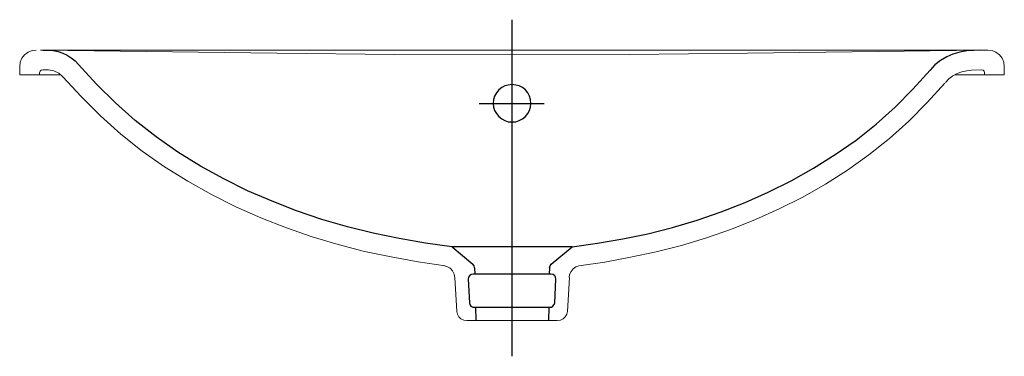
# Model space of a CAD drawing. Extents: x -0.3 to 0.3, y -0.187 to 0.019.
import ezdxf

# ---------------------------------------------------------------- set-up
doc = ezdxf.new("R2010")
doc.units = 0
doc.layers.get('defpoints').update_dxf_attribs({"color": 4})

msp = doc.modelspace()

# ---------------------------------------------------------------- linework, layer by layer
at = {"lineweight": 0}
for points in [[(-0.28987, 0), (-0.29249, -0.00035), (-0.29493, -0.00122), (-0.29703, -0.00297), (-0.2986, -0.00489), (-0.29965, -0.00734), (-0.3, -0.00996)], [(-0.28742, 0), (0.29004, 0)], [(-0.28655, 0), (-0.14327, -0.00192), (-0.07164, -0.00262), (0, -0.00297), (0.07164, -0.00262), (0.14345, -0.00192), (0.28672, 0)], [(0.3, -0.01503), (0.3, -0.00996), (0.29965, -0.00734), (0.2986, -0.00489), (0.29703, -0.00297), (0.29493, -0.00122), (0.29266, -0.00035), (0.29004, 0)], [(-0.3, -0.01503), (-0.3, -0.00996)], [(-0.27502, -0.01503), (-0.3, -0.01503)], [(-0.28795, -0.01503), (-0.28795, -0.01398)], [(-0.27362, -0.01643), (-0.27606, -0.01415), (-0.27921, -0.01276), (-0.28253, -0.01206), (-0.28585, -0.01206), (-0.2869, -0.01223), (-0.28759, -0.01293), (-0.28794, -0.01398)], [(-0.04071, -0.13156), (-0.05714, -0.12912), (-0.07356, -0.12615), (-0.08981, -0.12283), (-0.10588, -0.11864), (-0.12178, -0.11392), (-0.13751, -0.1085), (-0.15306, -0.10239), (-0.16826, -0.09557), (-0.18311, -0.08806), (-0.19761, -0.08002), (-0.21177, -0.07129), (-0.2254, -0.06168), (-0.23833, -0.05137), (-0.25073, -0.04018), (-0.26244, -0.0283), (-0.27379, -0.01625)], [(0.28602, -0.01206), (0.28008, -0.01223), (0.27711, -0.01258), (0.27414, -0.01328), (0.27135, -0.01433), (0.26872, -0.01573), (0.26628, -0.01747), (0.26418, -0.01975)], [(0.26995, -0.01503), (0.3, -0.01503)], [(0.28795, -0.01503), (0.28795, -0.01398), (0.28777, -0.01293), (0.28707, -0.01223), (0.28602, -0.01205)], [(0.26383, -0.02027), (0.253, -0.03197), (0.24182, -0.04333), (0.22994, -0.05399), (0.21753, -0.06395), (0.20442, -0.07321), (0.19097, -0.08177), (0.17717, -0.08963), (0.16284, -0.09679), (0.14834, -0.10326), (0.13366, -0.1092), (0.11846, -0.11444), (0.10326, -0.11916), (0.08789, -0.123), (0.07216, -0.12632), (0.05661, -0.12929), (0.04071, -0.13156), (0.03896, -0.13226), (0.03722, -0.13349), (0.03599, -0.13506), (0.03512, -0.13681), (0.03477, -0.13873)], [(-0.03477, -0.1389), (-0.03529, -0.13663), (-0.03617, -0.13471), (-0.03774, -0.13296), (-0.03966, -0.13191), (-0.04193, -0.13139)], [(-0.03355, -0.15935), (-0.03477, -0.13873)], [(0.03372, -0.15935), (0.03494, -0.13873)], [(-0.03355, -0.15935), (-0.0332, -0.16109), (-0.03232, -0.16267), (-0.0311, -0.16389), (-0.02935, -0.16476), (-0.02761, -0.16494)], [(-0.02761, -0.16494), (0.02761, -0.16494), (0.02953, -0.16477), (0.0311, -0.16389), (0.0325, -0.16267), (0.03337, -0.1611), (0.03372, -0.15935)]]:
    msp.add_lwpolyline(points, dxfattribs=at)
at = {"layer": 'defpoints'}
for points in [[(0, 0.01852), (0, -0.18678)], [(-0.28567, 0), (-0.27956, -0.00035), (-0.27659, -0.00087), (-0.27379, -0.00192), (-0.271, -0.00315), (-0.26855, -0.00472), (-0.26628, -0.00664), (-0.26418, -0.00891)], [(0.28567, 0), (0.27711, -0.00052), (0.27292, -0.00122), (0.26872, -0.00245), (0.26488, -0.00419), (0.26104, -0.00629), (0.25772, -0.00909), (0.25492, -0.01223)], [(-0.03669, -0.12004), (-0.05277, -0.11777), (-0.06867, -0.11497), (-0.08457, -0.11165), (-0.10029, -0.10781), (-0.11584, -0.10326), (-0.13122, -0.09802), (-0.14624, -0.09225), (-0.1611, -0.08579), (-0.1756, -0.07845), (-0.18975, -0.07076), (-0.20355, -0.0622), (-0.21683, -0.05294), (-0.22959, -0.04298), (-0.24164, -0.03215), (-0.25317, -0.02079), (-0.26418, -0.00891)], [(0.02289, -0.13279), (0.02324, -0.13156), (0.02394, -0.13052), (0.03669, -0.12004), (0.05207, -0.11777), (0.06744, -0.11514), (0.08282, -0.112), (0.09784, -0.10815), (0.11287, -0.10379), (0.12755, -0.09872), (0.14205, -0.09295), (0.1562, -0.08666), (0.17018, -0.07967), (0.18364, -0.07199), (0.19691, -0.06377), (0.20967, -0.05486), (0.2219, -0.04525), (0.23343, -0.03477), (0.24426, -0.02376), (0.25492, -0.01223)], [(0.01153, -0.0325), (0.01136, -0.03023), (0.01066, -0.02813), (0.00961, -0.02603), (0.00821, -0.02429), (0.00646, -0.02289), (0.00437, -0.02184), (0.00227, -0.02132), (0, -0.02097), (-0.00227, -0.02132), (-0.00437, -0.02184), (-0.00629, -0.02289), (-0.00804, -0.02429), (-0.00943, -0.02603), (-0.01066, -0.02813), (-0.01118, -0.03023), (-0.01153, -0.0325)], [(-0.02009, -0.0325), (0.01957, -0.0325)], [(-0.01153, -0.0325), (-0.01118, -0.03477), (-0.01066, -0.03687), (-0.00943, -0.03879), (-0.00804, -0.04053), (-0.00629, -0.04193), (-0.00437, -0.04298), (-0.00227, -0.04368), (0, -0.04385), (0.00227, -0.04368), (0.00437, -0.04298), (0.00646, -0.04193), (0.00821, -0.04053), (0.00961, -0.03879), (0.01066, -0.03687), (0.01136, -0.03477), (0.01153, -0.0325)], [(0.03669, -0.12004), (-0.03652, -0.12004), (-0.02394, -0.13052)], [(-0.02289, -0.13279), (-0.02306, -0.13156), (-0.02394, -0.13052)], [(0.02376, -0.13663), (-0.02376, -0.13663), (-0.02481, -0.13698), (-0.02586, -0.13768), (-0.02656, -0.13856), (-0.02673, -0.13978)], [(-0.02289, -0.13279), (-0.02271, -0.13663)], [(0.02289, -0.13279), (0.02271, -0.13663)], [(0.02673, -0.13978), (0.02656, -0.13855), (0.02603, -0.13768), (0.02499, -0.13698), (0.02376, -0.13663)], [(-0.02673, -0.13978), (-0.02586, -0.15411), (-0.02569, -0.15516), (-0.02499, -0.1562), (-0.02394, -0.15673), (-0.02289, -0.1569), (0.02289, -0.1569)], [(0.02603, -0.15411), (0.02673, -0.13978)], [(0.02289, -0.1569), (0.02411, -0.15673), (0.02498, -0.1562), (0.02568, -0.15515), (0.02603, -0.1541)], [(-0.02219, -0.1569), (-0.02202, -0.16494)], [(0.02236, -0.1569), (0.02219, -0.16494)]]:
    msp.add_lwpolyline(points, dxfattribs=at)

doc.saveas('drawing.dxf')
